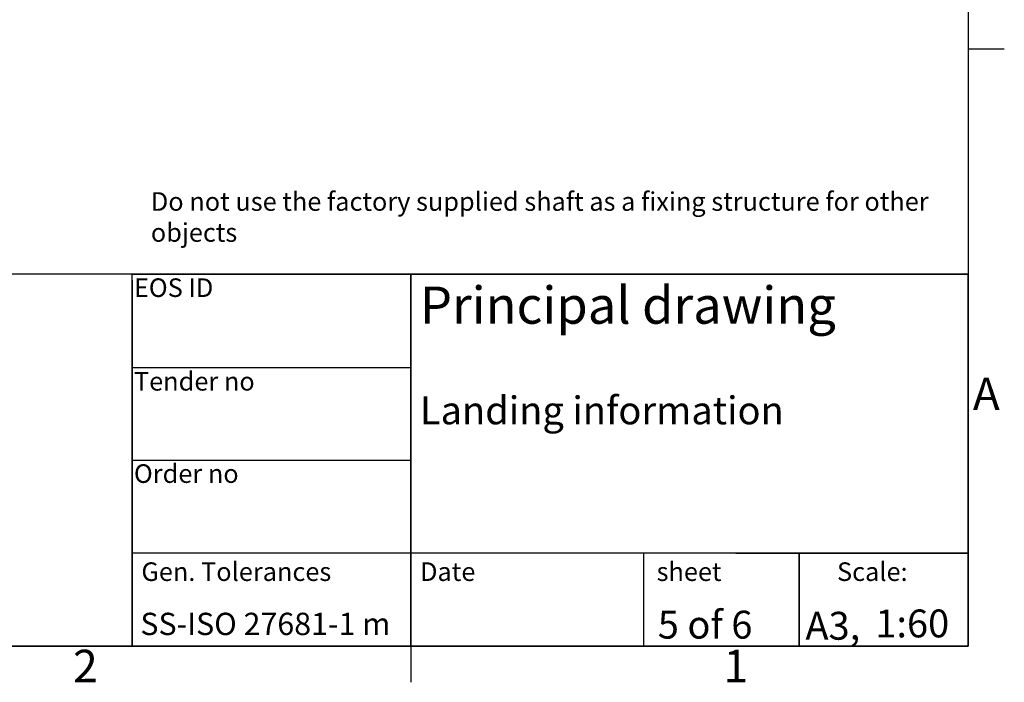
# Model space of a CAD drawing. Extents: x 5 to 3075, y 5 to 302.
# Drawn here: x 2433 to 2539, y 11 to 82 of the extents above; entities that cross this region are included whole.
import ezdxf
from ezdxf.enums import TextEntityAlignment as Align

# ---------------------------------------------------------------- set-up
doc = ezdxf.new("R2010")
doc.units = 0
doc.header["$LTSCALE"] = 0.5
doc.header["$MEASUREMENT"] = 0
doc.layers.get('0').update_dxf_attribs({"linetype": 'CONTINUOUS'})
doc.layers.add('SKETCH GEOMETRY(CIBES)', color=7, linetype='CONTINUOUS')
doc.layers.add('SYMBOLS(CIBES)', color=7, linetype='CONTINUOUS')
doc.styles.add('LD', font='ARIALUNI.TTF')

# ---------------------------------------------------------------- blocks, each defined once
blk = doc.blocks.new('LD_20200403085952_0000004A')
at = {"insert": (0.02, 5.82), "char_height": 2, "width": 86.7769, "attachment_point": 1, "style": 'LD'}
blk.add_mtext('Do not use the factory supplied shaft as a fixing structure for other objects', dxfattribs=at)
blk = doc.blocks.new('TITL_PRINCIPAL_A0')
for p, q in [((120, 39.36), (120, 0)), ((175.04, 10), (175.04, 0)), ((120, 0), (50.69, 0))]:
    blk.add_line(p, q)
at = {"layer": 'SKETCH GEOMETRY(CIBES)'}
for p, q in [((210, 40), (50, 40)), ((120, 40), (79.56, 40)), ((120, 40), (150, 40)), ((120, 0), (120, 40)), ((120, 40), (150, 40)), ((209, 40), (120, 40)), ((150, 40), (210, 40)), ((150, 15), (150, 40)), ((150, 40), (150, 0)), ((150, 40), (150, 27.5)), ((210, 0), (210, 40)), ((210, 40), (210, 15)), ((150, 29.94), (120, 29.94)), ((120, 15), (120, 27.5)), ((150, 27.5), (150, 15)), ((120, 19.99), (150, 19.99)), ((150, 0), (150, 15)), ((210, 15), (210, 0)), ((150, 10), (120, 10)), ((210, 10), (150, 10)), ((185, 10), (200, 10)), ((191.82, 0), (191.82, 10)), ((191.82, 10), (191.82, 0)), ((200, 10), (210, 10)), ((50, 0), (210, 0)), ((150, 0), (120, 0)), ((135, 0), (150, 0)), ((200, 0), (185, 0)), ((210, 0), (200, 0))]:
    blk.add_line(p, q, dxfattribs=at)
at = {"layer": 'SYMBOLS(CIBES)', "color": 7, "style": 'LD'}
for s, height, p in [('SS-ISO 27681-1 m', 2.4, (120.89, 1.18)), ('A3,', 3, (192.49, 0.68))]:
    blk.add_text(s, height=height, dxfattribs=at).set_placement(p)
blk = doc.blocks.new('LD_20200403085952_00000052')
blk.add_blockref('TITL_PRINCIPAL_A0', (0, 0))
at = {"layer": 'SYMBOLS(CIBES)', "color": 7, "style": 'LD'}
for s, height, p in [('EOS ID', 2, (120.2, 37.55)), ('Principal drawing', 4, (150.99, 34.67)), ('Tender no', 2, (120.2, 27.48)), ('Landing information', 3, (150.99, 23.85)), ('Order no', 2, (120.2, 17.55)), ('Gen. Tolerances', 2, (121, 7)), ('Date', 2, (151, 7)), ('sheet', 2, (176.47, 7)), ('Scale:', 2, (195.89, 7))]:
    blk.add_text(s, height=height, dxfattribs=at).set_placement(p)
for s, p in [('5 of 6', (181.69, 2.3)), ('1:60', (203.99, 2.43))]:
    blk.add_text(s, height=3, dxfattribs=at).set_placement(p, align=Align.MIDDLE_CENTER)
blk = doc.blocks.new('BORD_PRINCIPAL_A0')
for p, q in [((400, 277), (400, 0)), ((400, 64.25), (403.9, 64.25)), ((400, 0), (0, 0)), ((340, 0), (340, -3.9))]:
    blk.add_line(p, q)
at = {"style": 'LD'}
for s, p in [('A', (400.51, 25.38)), ('2', (303.65, -3.9)), ('1', (373.67, -3.9))]:
    blk.add_text(s, height=3.5, dxfattribs=at).set_placement(p)
blk = doc.blocks.new('LD_20200403085952_00000056')
blk.add_blockref('BORD_PRINCIPAL_A0', (0, 0))

msp = doc.modelspace()

# ---------------------------------------------------------------- block references
for name, p in [('LD_20200403085952_00000056', (2135, 15)), ('LD_20200403085952_0000004A', (2447, 58)), ('LD_20200403085952_00000052', (2325, 15))]:
    msp.add_blockref(name, p)

doc.saveas('drawing.dxf')
